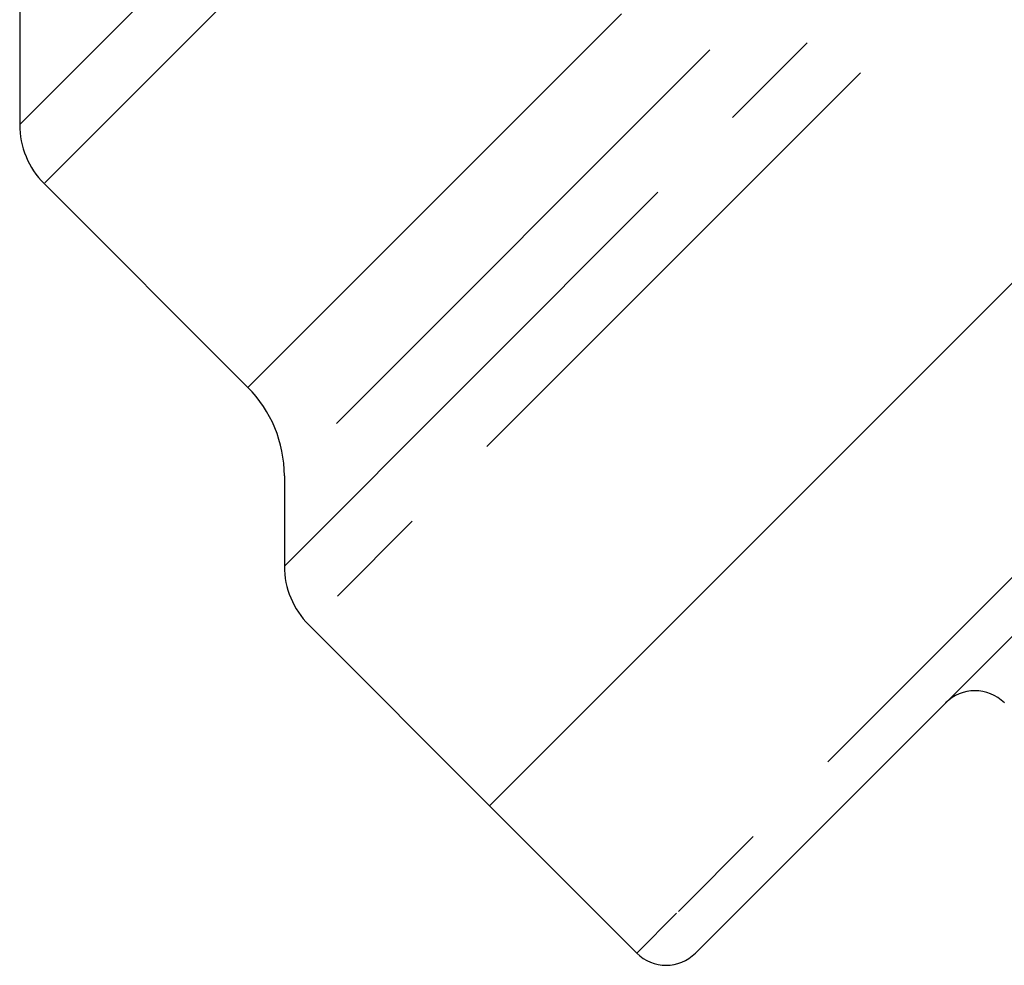
# Model space of a CAD drawing. Units: millimetres. Extents: x 132 to 275, y 91 to 276.
# Drawn here: x 223 to 235, y 172 to 184 of the extents above; entities that cross this region are included whole.
import ezdxf

# ---------------------------------------------------------------- set-up
doc = ezdxf.new("R2010")
doc.units = ezdxf.units.MM
doc.linetypes.add('PHANTOM', pattern=[12.7, 6.35, -1.27, 1.27, -1.27, 1.27, -1.27])

msp = doc.modelspace()

# ---------------------------------------------------------------- linework, layer by layer
at = {"color": 8, "linetype": 'PHANTOM', "lineweight": 18}
for p, q in [((223.068, 182.298), (245.102, 204.332)), ((245.821, 204.051), (223.361, 181.591)), ((225.811, 179.141), (248.271, 201.601)), ((226.25, 176.995), (250.419, 201.164)), ((249.327, 201.157), (226.25, 178.081)), ((251.137, 200.881), (226.543, 176.288)), ((255.234, 197.094), (230.965, 172.824)), ((230.965, 172.824), (230.486, 172.345))]:
    msp.add_line(p, q, dxfattribs=at)
at = {"color": 7, "linetype": 'Continuous', "lineweight": 25}
for p, q in [((228.718, 174.113), (253.397, 198.791)), ((253.396, 198.791), (228.718, 174.113)), ((255.234, 196.387), (231.658, 172.81)), ((223.068, 183.738), (223.068, 182.298)), ((223.361, 181.591), (225.811, 179.141)), ((226.25, 178.081), (226.25, 176.995)), ((226.543, 176.288), (228.718, 174.113)), ((228.718, 174.113), (230.486, 172.345)), ((231.658, 172.81), (231.193, 172.345))]:
    msp.add_line(p, q, dxfattribs=at)
for centre, radius, start, end in [((224.068, 182.298), 1, 180, 225), ((224.75, 178.081), 1.5, 0, 45), ((227.25, 176.995), 1, 180, 225), ((234.552, 174.997), 0.5, 45, 135), ((230.839, 172.699), 0.5, 225, 315)]:
    msp.add_arc(centre, radius, start, end, dxfattribs=at)

doc.saveas('drawing.dxf')
